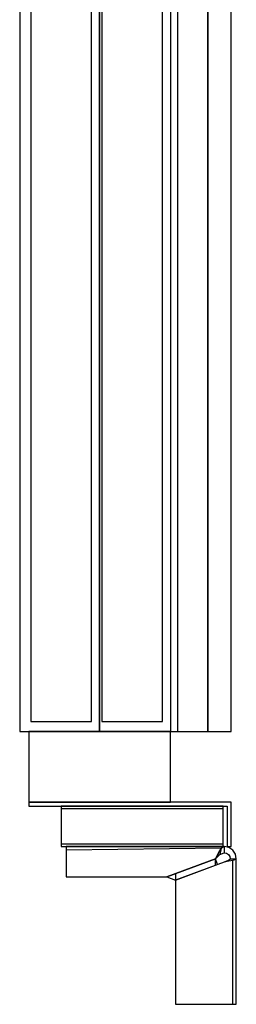
# Model space of a CAD drawing. Extents: x 5 to 3075, y 5 to 302.
# Drawn here: x 2335 to 2340, y 135 to 159 of the extents above; entities that cross this region are included whole.
import ezdxf

# ---------------------------------------------------------------- set-up
doc = ezdxf.new("R2010")
doc.units = 0
doc.header["$LTSCALE"] = 0.5
doc.header["$MEASUREMENT"] = 0
doc.layers.get('0').update_dxf_attribs({"linetype": 'CONTINUOUS'})

# ---------------------------------------------------------------- blocks, each defined once
blk = doc.blocks.new('LD_20200403090212_00000146')
for p, q in [((-65, 2312), (-104.5, 2312)), ((-104.5, 2312), (-104.5, 0)), ((-65, 2287.25), (-65, 2312)), ((-40, 2312), (-65, 2312)), ((-65, 2312), (-65, 2287.25)), ((-40, 2312), (-40, 2310)), ((-30, 2312), (-40, 2312)), ((-40, 2310), (-30, 2310)), ((-26.5, 2312), (-30, 2312)), ((-30, 2312), (-30, 2287.25)), ((-11.5, 2312), (-26.5, 2312)), ((-26.5, 2312), (-26.5, 0)), ((0, 2312), (-11.5, 2312)), ((-11.5, 2312), (-11.5, 0)), ((-11.5, 0), (-11.5, 2312)), ((0, 0), (0, 2312)), ((-81, 2287.25), (-81, 2285.25)), ((-27, 2287.25), (-81, 2287.25)), ((-81, 2285.25), (-29, 2285.25)), ((-81, 2285.25), (-81, 2171.75)), ((-40, 2285.25), (-81, 2285.25)), ((-40, 2171.75), (-40, 2285.25)), ((-30, 2285.25), (-30, 2191.75)), ((-29, 2285.25), (-29, 2189.75)), ((-27, 2189.75), (-27, 2287.25)), ((-81, 2255.25), (-95, 2255.25)), ((-95, 2255.25), (-95, 2095)), ((-92.5, 2252.75), (-81, 2252.75)), ((-92.5, 2095), (-92.5, 2252.75)), ((-81, 2252.75), (-81, 2255.25)), ((0, 2220), (0, 2219.47)), ((1, 2220), (0, 2220)), ((0, 2219.47), (0, 2217.95)), ((0, 2217.95), (0, 2215.68)), ((1, 2219.47), (1, 2220)), ((1, 2217.95), (1, 2219.47)), ((1, 2215.68), (1, 2217.95)), ((0, 2215.68), (0, 2213)), ((0, 2213), (0, 2210.32)), ((1, 2213), (1, 2215.68)), ((1, 2210.32), (1, 2213)), ((0, 2210.32), (0, 2208.05)), ((0, 2208.05), (0, 2206.53)), ((1, 2208.05), (1, 2210.32)), ((1, 2206.53), (1, 2208.05)), ((-83.6, 2206.25), (-83.6, 2204.25)), ((-81, 2206.25), (-83.6, 2206.25)), ((-83.6, 2204.25), (-81, 2204.25)), ((0, 2206.53), (0, 2206)), ((0, 2206), (1, 2206)), ((1, 2206), (1, 2206.53)), ((-40, 2191.75), (-40, 2171.75)), ((-29, 2191.75), (-40, 2191.75)), ((-38, 2171.75), (-38, 2189.75)), ((-38, 2189.75), (-29, 2189.75)), ((-30, 2189.75), (-30, 0)), ((-29, 2189.75), (-29, 2191.75)), ((-29, 2189.75), (-27, 2189.75)), ((-81, 2171.75), (-40, 2171.75)), ((-74.6, 2171.75), (-74.6, 2157.25)), ((-72.6, 2155.25), (-72.6, 2171.75)), ((-65, 0), (-65, 2171.75)), ((-65, 2171.75), (-65, 0)), ((-60, 2171.75), (-60, 2095)), ((-57.5, 2095), (-57.5, 2171.75)), ((-42, 2171.75), (-42, 2157.25)), ((-40, 2155.25), (-40, 2171.75)), ((-40, 2171.75), (-38, 2171.75)), ((-83.6, 2157.25), (-83.6, 2155.25)), ((-74.6, 2157.25), (-83.6, 2157.25)), ((-83.6, 2155.25), (-72.6, 2155.25)), ((-51, 2157.25), (-51, 2155.25)), ((-42, 2157.25), (-51, 2157.25)), ((-51, 2155.25), (-40, 2155.25)), ((-40, 2102), (-40, 2100)), ((-30, 2102), (-40, 2102)), ((-40, 2100), (-30, 2100)), ((-69, 2095), (-99, 2095)), ((-99, 2095), (-99, 5)), ((-69, 5), (-69, 2095)), ((-34, 2095), (-64, 2095)), ((-64, 2095), (-64, 5)), ((-34, 5), (-34, 2095)), ((-99, 5), (-69, 5)), ((-64, 5), (-34, 5)), ((-104.5, 0), (-65, 0)), ((-30, 0), (-100, 0)), ((-100, 0), (-100, -35)), ((-65, 0), (-30, 0)), ((-30, -35), (-30, 0)), ((-30, 0), (-26.5, 0)), ((-26.5, 0), (-11.5, 0)), ((-11.5, 0), (0, 0)), ((-100, -35), (-30, -35))]:
    blk.add_line(p, q)
blk = doc.blocks.new('LD_20200403090212_0000014A')
for p, q in [((-84, 0), (-84, -0.46)), ((-6, 0), (-84, 0)), ((-7.42, -0.8), (-6, 0)), ((-3.7, -0.46), (-6, 0)), ((-6, 0), (-6, -3)), ((-84, -0.46), (-84, -1.76)), ((-7.42, -0.8), (-84, -1.76)), ((-84, -1.76), (-84, -3.7)), ((-84, -3.7), (-84, -6)), ((-8.85, -3), (-10.27, -6)), ((-10.27, -6), (-8.85, -3)), ((-8.85, -3.4), (-10.27, -6)), ((-10.27, -6), (-8.85, -3.4)), ((-10.27, -6), (-8.14, -3.88)), ((-10.27, -6), (-8.19, -3.93)), ((-9.11, -3.88), (-9.11, -3.88)), ((-8.85, -3.4), (-7.42, -0.8)), ((-8.85, -3), (-7.42, -0.8)), ((-7.42, -0.8), (-8.14, -3.88)), ((-8.14, -3.88), (-6, -3)), ((-6, -3), (-4.85, -3.23)), ((-4.85, -3.23), (-3.88, -3.88)), ((-3.88, -3.88), (-3.23, -4.85)), ((-1.76, -1.76), (-3.7, -0.46)), ((-3.23, -4.85), (-3, -6)), ((-0.46, -3.7), (-1.76, -1.76)), ((0, -6), (-0.46, -3.7)), ((-84, -6), (-84, -15)), ((-34.27, -15), (-10.27, -6)), ((-10.27, -6), (-34.27, -15)), ((-10.27, -6), (-30, -13.4)), ((-6, -7.6), (-30, -16.6)), ((-30, -16.6), (-10.27, -9.2)), ((-9.22, -8.81), (-10.27, -6)), ((-10.27, -9.2), (-10.27, -6)), ((-4.85, -7.2), (-6, -7.6)), ((-3.71, -7.2), (-6, -7.6)), ((-3.88, -6.8), (-4.85, -7.2)), ((-3.23, -6.4), (-3.88, -6.8)), ((-1.76, -6.8), (-3.71, -7.2)), ((-3, -6), (-3.23, -6.4)), ((-3, -6), (0, -6)), ((-0.46, -6.4), (-1.76, -6.8)), ((-1.76, -78), (-1.76, -6.8)), ((0, -6), (-0.46, -6.4)), ((0, -78), (0, -6)), ((-30, -13.4), (-30, -16.6)), ((-84, -15), (-34.27, -15)), ((-34.27, -15), (-30, -16.6)), ((-30, -16.6), (-30, -78)), ((-30, -78), (-6, -78)), ((-6, -78), (-3.7, -78)), ((-3.7, -78), (-1.76, -78)), ((-1.76, -78), (-0.46, -78)), ((-0.46, -78), (0, -78))]:
    blk.add_line(p, q)
blk = doc.blocks.new('LD_20200403090212_0000014C')
for p, q in [((-102.5, 0), (-102.5, -2)), ((-2.5, 0), (-102.5, 0)), ((-2.5, -22), (-2.5, 0)), ((-102.5, -2), (-4.5, -2)), ((-86.5, -2), (-86.5, -2.3)), ((-6.5, -2), (-86.5, -2)), ((-86.5, -2.3), (-86.5, -3.17)), ((-86.5, -3.17), (-6.5, -3.17)), ((-86.5, -3.17), (-86.5, -4.47)), ((-86.5, -4.47), (-86.5, -6)), ((-6.5, -2.3), (-6.5, -2)), ((-6.5, -3.17), (-6.5, -2.3)), ((-6.5, -4.47), (-6.5, -3.17)), ((-6.5, -6), (-6.5, -4.47)), ((-4.5, -2), (-4.5, -22)), ((-86.5, -6), (-86.5, -18)), ((-6.5, -18), (-6.5, -6)), ((-86.5, -18), (-86.5, -19.53)), ((-6.5, -19.53), (-6.5, -18)), ((-86.5, -19.53), (-86.5, -20.83)), ((-6.5, -20.83), (-86.5, -20.83)), ((-86.5, -20.83), (-86.5, -21.7)), ((-86.5, -21.7), (-86.5, -22)), ((-86.5, -22), (-6.5, -22)), ((-6.5, -20.83), (-6.5, -19.53)), ((-6.5, -21.7), (-6.5, -20.83)), ((-6.5, -22), (-6.5, -21.7)), ((-4.5, -22), (-2.5, -22))]:
    blk.add_line(p, q)

msp = doc.modelspace()

# ---------------------------------------------------------------- block references
at = {"xscale": 0.05, "yscale": 0.05, "zscale": 0.05}
for name, p in [('LD_20200403090212_00000146', (2340.225, 141.75)), ('LD_20200403090212_0000014C', (2340.35, 140)), ('LD_20200403090212_0000014A', (2340.35, 138.9))]:
    msp.add_blockref(name, p, dxfattribs=at)

doc.saveas('drawing.dxf')
